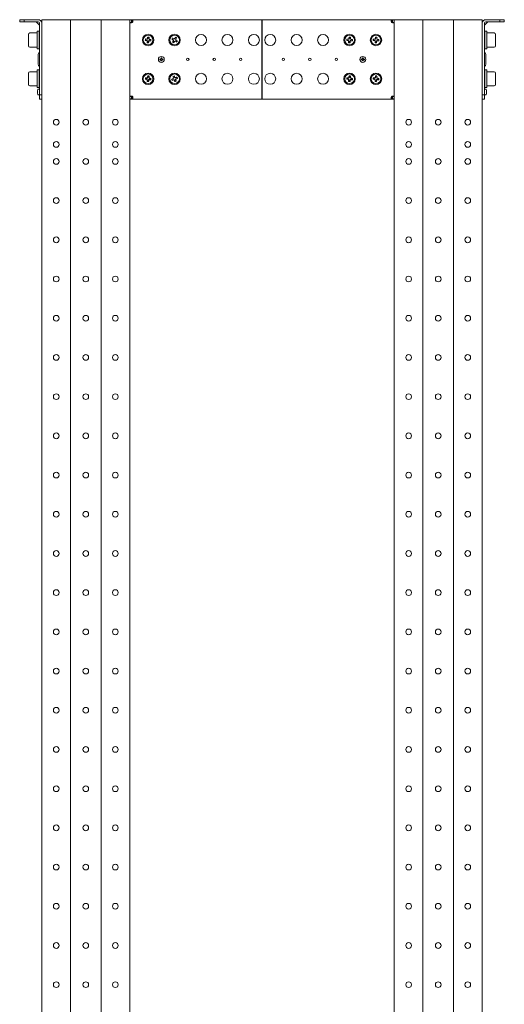
# Model space of a CAD drawing. Units: millimetres. Extents: x 529 to 21760, y 26 to 15039.
# Drawn here: x 12648 to 13198, y 8867 to 9984 of the extents above; entities that cross this region are included whole.
import ezdxf

# ---------------------------------------------------------------- set-up
doc = ezdxf.new("R2010")
doc.units = ezdxf.units.MM
doc.layers.add('Conteg ROF Rack', color=3, linetype='Continuous')

# ---------------------------------------------------------------- blocks, each defined once
blk = doc.blocks.new('RSG4_42U_500_side')
at = {"layer": 'Conteg ROF Rack', "linetype": 'Continuous', "lineweight": 15}
for p, q in [((12648.5, 9981.2), (12648.5, 9983.7)), ((12648.5, 9983.7), (12653.5, 9983.7)), ((12653.5, 9981.2), (12648.5, 9981.2)), ((12653.5, 9983.7), (12653.5, 9981.2)), ((12669.5, 9983.7), (12653.5, 9983.7)), ((12669.5, 9981.2), (12653.5, 9981.2)), ((12667.4, 9981.1), (12670.8, 9977.7)), ((12673.5, 9979.7), (12673.5, 9983.7)), ((12673.5, 9983.7), (12677.5, 9983.7)), ((12677.5, 9983.7), (12702, 9983.7)), ((12702, 9983.7), (12706, 9983.7)), ((12706, 7928.7), (12706, 9983.7)), ((12706, 9983.7), (12707.5, 9983.7)), ((12707.5, 9983.7), (12739.5, 9983.7)), ((12739.5, 9983.7), (12741, 9983.7)), ((12741, 7928.7), (12741, 9983.7)), ((12741, 9983.7), (12745, 9983.7)), ((12745, 9983.7), (12769.5, 9983.7)), ((12769.5, 9983.7), (12773.5, 9983.7)), ((12773.5, 9983.7), (12775.5, 9983.7)), ((12773.5, 7928.7), (12773.5, 9983.7)), ((12773.5, 9983.5), (12775.5, 9983.5)), ((12775.5, 9980.7), (12773.5, 9980.7)), ((12775.5, 9983.7), (12775.5, 9981.7)), ((12775.5, 9983.7), (12776.5, 9983.7)), ((12775.5, 9981.7), (12775.5, 9983.5)), ((12775.5, 9981.7), (12776.5, 9981.7)), ((12775.5, 9980.7), (12775.5, 9981.7)), ((12775.5, 9980.7), (12775.5, 9980.4)), ((12776.5, 9983.7), (12923.2, 9983.7)), ((12776.5, 9983.7), (12776.5, 9981.7)), ((12923.2, 9983.7), (12923.2, 9980.7)), ((12923.2, 9981.2), (12923.7, 9981.2)), ((12923.2, 9980.7), (12923.2, 9896.7)), ((12923.7, 9980.7), (12923.7, 9983.7)), ((12923.7, 9983.7), (13070.4, 9983.7)), ((12923.7, 9896.7), (12923.7, 9980.7)), ((13070.4, 9981.7), (13070.4, 9983.7)), ((13070.4, 9983.7), (13071.5, 9983.7)), ((13070.4, 9981.7), (13071.5, 9981.7)), ((13071.5, 9983.7), (13071.5, 9981.7)), ((13071.5, 9983.7), (13073.3, 9983.7)), ((13073.3, 9983.5), (13071.5, 9983.5)), ((13071.5, 9983.5), (13071.5, 9981.7)), ((13071.5, 9981.7), (13071.5, 9980.7)), ((13071.5, 9980.4), (13071.5, 9980.7)), ((13073.3, 9980.7), (13071.5, 9980.7)), ((13073.3, 9983.7), (13073.3, 7928.7)), ((13073.3, 9983.7), (13077.3, 9983.7)), ((13077.3, 9983.7), (13101.8, 9983.7)), ((13101.8, 9983.7), (13105.8, 9983.7)), ((13105.8, 9983.7), (13105.8, 7928.7)), ((13105.8, 9983.7), (13107.3, 9983.7)), ((13107.3, 9983.7), (13139.3, 9983.7)), ((13139.3, 9983.7), (13140.8, 9983.7)), ((13140.8, 9983.7), (13140.8, 7928.7)), ((13140.8, 9983.7), (13144.8, 9983.7)), ((13144.8, 9983.7), (13169.3, 9983.7)), ((13169.3, 9983.7), (13173.3, 9983.7)), ((13173.3, 9983.7), (13173.3, 9979.7)), ((13175.9, 9977.7), (13179.4, 9981.1)), ((13193.3, 9983.7), (13177.3, 9983.7)), ((13193.3, 9981.2), (13177.3, 9981.2)), ((13193.3, 9981.2), (13193.3, 9983.7)), ((13193.3, 9983.7), (13198.3, 9983.7)), ((13198.3, 9981.2), (13193.3, 9981.2)), ((13198.3, 9983.7), (13198.3, 9981.2)), ((12670.5, 9970.7), (12668.5, 9970.7)), ((12668.5, 9950.7), (12668.5, 9970.7)), ((12671, 9970.7), (12670.5, 9970.7)), ((12670.5, 9950.7), (12670.5, 9970.7)), ((12671, 9898.7), (12671, 9979.7)), ((12673.5, 9898.7), (12673.5, 9979.7)), ((13173.3, 9979.7), (13173.3, 9898.7)), ((13175.8, 9979.7), (13175.8, 9898.7)), ((13176.3, 9970.7), (13175.8, 9970.7)), ((13178.3, 9970.7), (13176.3, 9970.7)), ((13176.3, 9950.7), (13176.3, 9970.7)), ((13178.3, 9950.7), (13178.3, 9970.7)), ((12658.5, 9954.2), (12658.5, 9967.2)), ((12668.5, 9968.7), (12660, 9968.7)), ((12671, 9965.7), (12670.5, 9965.7)), ((12791, 9960.2), (12791.2, 9960.4)), ((12791.1, 9961.8), (12791.3, 9961.6)), ((12791.3, 9961.6), (12791.2, 9960.4)), ((12791.2, 9960.4), (12792.6, 9960.3)), ((12792.7, 9961.5), (12791.3, 9961.6)), ((12793.5, 9959.2), (12793.4, 9957.8)), ((12793.7, 9964), (12793.9, 9963.8)), ((12793.9, 9963.8), (12793.8, 9962.4)), ((12795.1, 9963.7), (12793.9, 9963.8)), ((12794.6, 9957.7), (12794.7, 9959.1)), ((12795, 9962.3), (12795.1, 9963.7)), ((12795.3, 9963.8), (12795.1, 9963.7)), ((12795.8, 9960), (12797.2, 9959.9)), ((12797.3, 9961.1), (12795.9, 9961.2)), ((12797.2, 9959.9), (12797.3, 9961.1)), ((12797.4, 9959.6), (12797.2, 9959.9)), ((12797.5, 9961.2), (12797.3, 9961.1)), ((12821.1, 9961.7), (12821.4, 9961.7)), ((12822, 9962.8), (12821.4, 9961.7)), ((12821.4, 9961.7), (12822.6, 9961)), ((12821.9, 9963), (12822, 9962.8)), ((12821.9, 9958.4), (12822.2, 9958.5)), ((12823.2, 9962.1), (12822, 9962.8)), ((12822.9, 9959.7), (12822.2, 9958.5)), ((12822.2, 9958.5), (12823.2, 9957.8)), ((12823.2, 9957.8), (12824, 9959.1)), ((12825.2, 9963.6), (12824.5, 9962.4)), ((12825.2, 9963.9), (12825.2, 9963.6)), ((12826.3, 9963), (12825.2, 9963.6)), ((12825.3, 9959.4), (12826.5, 9958.7)), ((12825.6, 9961.8), (12826.3, 9963)), ((12827.1, 9959.7), (12825.9, 9960.4)), ((12826.6, 9963.1), (12826.3, 9963)), ((12826.5, 9958.7), (12827.1, 9959.7)), ((12826.6, 9958.4), (12826.5, 9958.7)), ((12827.4, 9959.8), (12827.1, 9959.7)), ((13019.5, 9960.2), (13019.7, 9960.4)), ((13019.6, 9961.8), (13019.8, 9961.6)), ((13019.8, 9961.6), (13019.7, 9960.4)), ((13019.7, 9960.4), (13021.1, 9960.3)), ((13021.2, 9961.5), (13019.8, 9961.6)), ((13022, 9959.2), (13021.9, 9957.8)), ((13022.2, 9964), (13022.4, 9963.8)), ((13022.4, 9963.8), (13022.3, 9962.4)), ((13023.6, 9963.7), (13022.4, 9963.8)), ((13023.1, 9957.7), (13023.2, 9959.1)), ((13023.5, 9962.3), (13023.6, 9963.7)), ((13023.8, 9963.8), (13023.6, 9963.7)), ((13024.3, 9960), (13025.7, 9959.9)), ((13025.8, 9961.1), (13024.4, 9961.2)), ((13025.7, 9959.9), (13025.8, 9961.1)), ((13025.9, 9959.6), (13025.7, 9959.9)), ((13026, 9961.2), (13025.8, 9961.1)), ((13049.5, 9960.2), (13049.7, 9960.4)), ((13049.6, 9961.8), (13049.8, 9961.6)), ((13049.8, 9961.6), (13049.7, 9960.4)), ((13049.7, 9960.4), (13051.1, 9960.3)), ((13051.2, 9961.5), (13049.8, 9961.6)), ((13052, 9959.2), (13051.9, 9957.8)), ((13052.2, 9964), (13052.4, 9963.8)), ((13052.4, 9963.8), (13052.3, 9962.4)), ((13053.6, 9963.7), (13052.4, 9963.8)), ((13053.1, 9957.7), (13053.2, 9959.1)), ((13053.5, 9962.3), (13053.6, 9963.7)), ((13053.8, 9963.8), (13053.6, 9963.7)), ((13054.3, 9960), (13055.7, 9959.9)), ((13055.8, 9961.1), (13054.4, 9961.2)), ((13055.7, 9959.9), (13055.8, 9961.1)), ((13055.9, 9959.6), (13055.7, 9959.9)), ((13056, 9961.2), (13055.8, 9961.1)), ((13176.3, 9965.7), (13175.8, 9965.7)), ((13186.8, 9968.7), (13178.3, 9968.7)), ((13188.3, 9967.2), (13188.3, 9954.2)), ((12660, 9952.7), (12668.5, 9952.7)), ((12668.5, 9950.7), (12670.5, 9950.7)), ((12670.5, 9955.7), (12671, 9955.7)), ((12670.5, 9950.7), (12671, 9950.7)), ((12793.2, 9957.6), (12793.4, 9957.8)), ((12793.4, 9957.8), (12794.6, 9957.7)), ((12794.8, 9957.5), (12794.6, 9957.7)), ((12823.3, 9957.6), (12823.2, 9957.8)), ((13021.7, 9957.6), (13021.9, 9957.8)), ((13021.9, 9957.8), (13023.1, 9957.7)), ((13023.3, 9957.5), (13023.1, 9957.7)), ((13051.7, 9957.6), (13051.9, 9957.8)), ((13051.9, 9957.8), (13053.1, 9957.7)), ((13053.3, 9957.5), (13053.1, 9957.7)), ((13175.8, 9955.7), (13176.3, 9955.7)), ((13175.8, 9950.7), (13176.3, 9950.7)), ((13176.3, 9950.7), (13178.3, 9950.7)), ((13178.3, 9952.7), (13186.8, 9952.7)), ((12669.5, 9933.3), (12669.5, 9944.1)), ((12808.1, 9939.1), (12807.5, 9939.1)), ((12807.5, 9939.1), (12807.5, 9938.4)), ((12807.7, 9938.9), (12807.5, 9939.1)), ((12807.7, 9938.6), (12807.5, 9938.4)), ((12807.5, 9938.4), (12808, 9938.4)), ((12807.7, 9938.9), (12808, 9938.9)), ((12807.7, 9938.6), (12807.7, 9938.9)), ((12808, 9938.6), (12807.7, 9938.6)), ((12807.9, 9938.9), (12807.8, 9938.7)), ((12807.8, 9938.7), (12807.9, 9938.6)), ((12808.8, 9937.5), (12808.8, 9937)), ((12809, 9937.2), (12808.8, 9937)), ((12808.8, 9937), (12809.6, 9937)), ((12809.6, 9940.5), (12808.9, 9940.5)), ((12808.9, 9940.5), (12808.9, 9939.9)), ((12809.1, 9940.3), (12808.9, 9940.5)), ((12809, 9937.2), (12809.1, 9937.5)), ((12809.4, 9937.2), (12809, 9937.2)), ((12809.1, 9939.9), (12809.1, 9940.3)), ((12809.1, 9940.3), (12809.4, 9940.3)), ((12809.4, 9940.3), (12809.6, 9940.5)), ((12809.4, 9940.3), (12809.4, 9939.9)), ((12809.4, 9937.5), (12809.4, 9937.2)), ((12809.4, 9937.2), (12809.6, 9937)), ((12809.6, 9939.9), (12809.6, 9940.5)), ((12809.6, 9937), (12809.6, 9937.5)), ((12811, 9939.1), (12810.4, 9939.1)), ((12810.4, 9938.9), (12810.8, 9938.9)), ((12810.8, 9938.5), (12810.4, 9938.5)), ((12810.4, 9938.3), (12811, 9938.3)), ((12810.8, 9938.9), (12811, 9939.1)), ((12810.8, 9938.9), (12810.8, 9938.5)), ((12810.8, 9938.5), (12811, 9938.3)), ((12811, 9938.3), (12811, 9939.1)), ((13036.6, 9939.1), (13036, 9939.1)), ((13036, 9939.1), (13036, 9938.4)), ((13036.2, 9938.9), (13036, 9939.1)), ((13036.2, 9938.6), (13036, 9938.4)), ((13036, 9938.4), (13036.5, 9938.4)), ((13036.2, 9938.9), (13036.5, 9938.9)), ((13036.2, 9938.6), (13036.2, 9938.9)), ((13036.5, 9938.6), (13036.2, 9938.6)), ((13037.3, 9937.5), (13037.3, 9937)), ((13037.5, 9937.2), (13037.3, 9937)), ((13037.3, 9937), (13038.1, 9937)), ((13038.1, 9940.5), (13037.4, 9940.5)), ((13037.4, 9940.5), (13037.4, 9939.9)), ((13037.6, 9940.3), (13037.4, 9940.5)), ((13037.5, 9937.2), (13037.6, 9937.5)), ((13037.9, 9937.2), (13037.5, 9937.2)), ((13037.6, 9939.9), (13037.6, 9940.3)), ((13037.6, 9940.3), (13037.9, 9940.3)), ((13037.9, 9940.3), (13038.1, 9940.5)), ((13037.9, 9940.3), (13037.9, 9939.9)), ((13037.9, 9937.5), (13037.9, 9937.2)), ((13037.9, 9937.2), (13038.1, 9937)), ((13038.1, 9939.9), (13038.1, 9940.5)), ((13038.1, 9937), (13038.1, 9937.5)), ((13039.5, 9939.1), (13038.9, 9939.1)), ((13038.9, 9938.9), (13039.3, 9938.9)), ((13039.3, 9938.5), (13038.9, 9938.5)), ((13038.9, 9938.3), (13039.5, 9938.3)), ((13039.1, 9938.7), (13039.1, 9938.9)), ((13039.1, 9938.5), (13039.1, 9938.7)), ((13039.3, 9938.9), (13039.5, 9939.1)), ((13039.3, 9938.9), (13039.3, 9938.5)), ((13039.3, 9938.5), (13039.5, 9938.3)), ((13039.5, 9938.3), (13039.5, 9939.1)), ((13177.3, 9944.1), (13177.3, 9933.3)), ((12670.5, 9926.7), (12668.5, 9926.7)), ((12668.5, 9906.7), (12668.5, 9926.7)), ((12671, 9926.7), (12670.5, 9926.7)), ((12670.5, 9906.7), (12670.5, 9926.7)), ((13176.3, 9926.7), (13175.8, 9926.7)), ((13178.3, 9926.7), (13176.3, 9926.7)), ((13176.3, 9926.7), (13176.3, 9906.7)), ((13178.3, 9926.7), (13178.3, 9906.7)), ((12658.5, 9910.2), (12658.5, 9923.2)), ((12668.5, 9924.7), (12660, 9924.7)), ((12671, 9921.7), (12670.5, 9921.7)), ((12791, 9916.2), (12791.2, 9916.4)), ((12791.1, 9917.8), (12791.3, 9917.6)), ((12791.3, 9917.6), (12791.2, 9916.4)), ((12791.2, 9916.4), (12792.6, 9916.3)), ((12792.7, 9917.5), (12791.3, 9917.6)), ((12793.2, 9913.6), (12793.4, 9913.8)), ((12793.5, 9915.2), (12793.4, 9913.8)), ((12793.4, 9913.8), (12794.6, 9913.7)), ((12793.7, 9920), (12793.9, 9919.8)), ((12793.9, 9919.8), (12793.8, 9918.4)), ((12795.1, 9919.7), (12793.9, 9919.8)), ((12794.6, 9913.7), (12794.7, 9915.1)), ((12794.8, 9913.5), (12794.6, 9913.7)), ((12795, 9918.3), (12795.1, 9919.7)), ((12795.3, 9919.8), (12795.1, 9919.7)), ((12795.8, 9916), (12797.2, 9915.9)), ((12797.3, 9917.1), (12795.9, 9917.2)), ((12797.2, 9915.9), (12797.3, 9917.1)), ((12797.4, 9915.6), (12797.2, 9915.9)), ((12797.5, 9917.2), (12797.3, 9917.1)), ((12821, 9916.4), (12821.2, 9916.3)), ((12822.5, 9916.8), (12821.2, 9916.3)), ((12821.2, 9916.3), (12821.6, 9915.2)), ((12821.5, 9914.9), (12821.6, 9915.2)), ((12821.6, 9915.2), (12822.9, 9915.6)), ((12822.4, 9919.5), (12822.7, 9919.4)), ((12823.8, 9919.8), (12822.7, 9919.4)), ((12822.7, 9919.4), (12823.1, 9918)), ((12823.9, 9920), (12823.8, 9919.8)), ((12824.3, 9918.4), (12823.8, 9919.8)), ((12824.2, 9915), (12824.7, 9913.7)), ((12824.6, 9913.5), (12824.7, 9913.7)), ((12824.7, 9913.7), (12825.8, 9914.1)), ((12825.8, 9914.1), (12825.3, 9915.4)), ((12826.9, 9918.3), (12825.6, 9917.8)), ((12826.1, 9914), (12825.8, 9914.1)), ((12826, 9916.7), (12827.3, 9917.2)), ((12827, 9918.5), (12826.9, 9918.3)), ((12827.3, 9917.2), (12826.9, 9918.3)), ((12827.5, 9917), (12827.3, 9917.2)), ((13019.5, 9916.2), (13019.7, 9916.4)), ((13019.6, 9917.8), (13019.8, 9917.6)), ((13019.8, 9917.6), (13019.7, 9916.4)), ((13019.7, 9916.4), (13021.1, 9916.3)), ((13021.2, 9917.5), (13019.8, 9917.6)), ((13021.7, 9913.6), (13021.9, 9913.8)), ((13022, 9915.2), (13021.9, 9913.8)), ((13021.9, 9913.8), (13023.1, 9913.7)), ((13022.2, 9920), (13022.4, 9919.8)), ((13022.4, 9919.8), (13022.3, 9918.4)), ((13023.6, 9919.7), (13022.4, 9919.8)), ((13023.1, 9913.7), (13023.2, 9915.1)), ((13023.3, 9913.5), (13023.1, 9913.7)), ((13023.5, 9918.3), (13023.6, 9919.7)), ((13023.8, 9919.8), (13023.6, 9919.7)), ((13024.3, 9916), (13025.7, 9915.9)), ((13025.8, 9917.1), (13024.4, 9917.2)), ((13025.7, 9915.9), (13025.8, 9917.1)), ((13025.9, 9915.6), (13025.7, 9915.9)), ((13026, 9917.2), (13025.8, 9917.1)), ((13049.5, 9916.2), (13049.7, 9916.4)), ((13049.6, 9917.8), (13049.8, 9917.6)), ((13049.8, 9917.6), (13049.7, 9916.4)), ((13049.7, 9916.4), (13051.1, 9916.3)), ((13051.2, 9917.5), (13049.8, 9917.6)), ((13051.7, 9913.6), (13051.9, 9913.8)), ((13052, 9915.2), (13051.9, 9913.8)), ((13051.9, 9913.8), (13053.1, 9913.7)), ((13052.2, 9920), (13052.4, 9919.8)), ((13052.4, 9919.8), (13052.3, 9918.4)), ((13053.6, 9919.7), (13052.4, 9919.8)), ((13053.1, 9913.7), (13053.2, 9915.1)), ((13053.3, 9913.5), (13053.1, 9913.7)), ((13053.5, 9918.3), (13053.6, 9919.7)), ((13053.8, 9919.8), (13053.6, 9919.7)), ((13054.3, 9916), (13055.7, 9915.9)), ((13055.8, 9917.1), (13054.4, 9917.2)), ((13055.7, 9915.9), (13055.8, 9917.1)), ((13055.9, 9915.6), (13055.7, 9915.9)), ((13056, 9917.2), (13055.8, 9917.1)), ((13176.3, 9921.7), (13175.8, 9921.7)), ((13186.8, 9924.7), (13178.3, 9924.7)), ((13188.3, 9923.2), (13188.3, 9910.2)), ((12660, 9908.7), (12668.5, 9908.7)), ((12668.5, 9906.7), (12670.5, 9906.7)), ((12668.6, 9902.9), (12668.7, 9903.5)), ((12670.7, 9905.1), (12669.8, 9905.1)), ((12670.5, 9911.7), (12671, 9911.7)), ((12670.5, 9906.7), (12671, 9906.7)), ((12670.9, 9905.1), (12670.7, 9905.1)), ((13175.8, 9911.7), (13176.3, 9911.7)), ((13175.8, 9906.7), (13176.3, 9906.7)), ((13177, 9905.1), (13176.1, 9905.1)), ((13176.3, 9906.7), (13178.3, 9906.7)), ((13178.2, 9903), (13178, 9903.5)), ((13178, 9903.5), (13178, 9903.2)), ((13178, 9903.2), (13178.2, 9902.7)), ((13178.2, 9902.6), (13178.2, 9902.9)), ((13178.3, 9908.7), (13186.8, 9908.7)), ((12668.6, 9901.9), (12668.7, 9902.1)), ((12668.7, 9902.1), (12668.6, 9902.1)), ((12668.6, 9901.3), (12668.7, 9901.4)), ((12668.7, 9900), (12668.6, 9900.5)), ((12668.7, 9901.4), (12668.7, 9902.1)), ((12669.8, 9898.4), (12670.7, 9898.4)), ((12670.7, 9898.4), (12670.9, 9898.4)), ((12671, 9898.7), (12673.5, 9898.7)), ((12671, 9893.7), (12671, 9898.7)), ((12673.5, 9893.7), (12671, 9893.7)), ((12673.5, 9898.7), (12673.5, 9894.7)), ((12673.5, 8018.7), (12673.5, 9894.7)), ((12773.5, 9896.8), (12775.5, 9896.8)), ((12773.5, 9894), (12775.5, 9894)), ((12775.5, 9893.7), (12773.5, 9893.7)), ((12775.5, 9897.1), (12775.5, 9896.8)), ((12775.5, 9895.7), (12775.5, 9896.8)), ((12775.5, 9893.7), (12775.5, 9895.7)), ((12776.5, 9895.7), (12775.5, 9895.7)), ((12775.5, 9894), (12775.5, 9895.7)), ((12776.5, 9893.7), (12775.5, 9893.7)), ((12776.5, 9895.7), (12776.5, 9893.7)), ((12923.2, 9893.7), (12776.5, 9893.7)), ((12923.2, 9896.7), (12923.2, 9893.7)), ((12923.7, 9896.2), (12923.2, 9896.2)), ((12923.7, 9893.7), (12923.7, 9896.7)), ((13070.4, 9893.7), (12923.7, 9893.7)), ((13070.4, 9893.7), (13070.4, 9895.7)), ((13071.5, 9895.7), (13070.4, 9895.7)), ((13071.5, 9893.7), (13070.4, 9893.7)), ((13071.5, 9896.8), (13071.5, 9897.1)), ((13071.5, 9896.8), (13073.3, 9896.8)), ((13071.5, 9896.8), (13071.5, 9895.7)), ((13071.5, 9893.7), (13071.5, 9895.7)), ((13071.5, 9895.7), (13071.5, 9894)), ((13073.3, 9894), (13071.5, 9894)), ((13073.3, 9893.7), (13071.5, 9893.7)), ((13173.3, 9898.7), (13175.8, 9898.7)), ((13173.3, 9894.7), (13173.3, 9898.7)), ((13173.3, 9894.7), (13173.3, 8018.7)), ((13175.8, 9893.7), (13173.3, 9893.7)), ((13175.8, 9898.7), (13175.8, 9893.7)), ((13176.1, 9898.4), (13177, 9898.4)), ((13178.2, 9901.6), (13178, 9901.3)), ((13178, 9901.3), (13178, 9900.7)), ((13178.2, 9901), (13178, 9901)), ((13178, 9900.7), (13178.2, 9900.9))]:
    blk.add_line(p, q, dxfattribs=at)
at = {"layer": 'Conteg ROF Rack', "linetype": 'Continuous', "lineweight": 15, "flags": 128}
for points in [[(12809, 9937.3), (12809.2, 9937.3), (12809.4, 9937.3)], [(12809.4, 9940.1), (12809.2, 9940.1), (12809.1, 9940.1)], [(12810.6, 9938.5), (12810.6, 9938.7), (12810.6, 9938.9)], [(13036.4, 9938.9), (13036.3, 9938.7), (13036.4, 9938.6)], [(13037.5, 9937.3), (13037.7, 9937.3), (13037.9, 9937.3)], [(13037.9, 9940.1), (13037.7, 9940.1), (13037.6, 9940.1)], [(12671, 9905.1), (12671, 9905.1), (12670.9, 9905.1)], [(12670.9, 9898.4), (12671, 9898.4), (12671, 9898.4)]]:
    blk.add_lwpolyline(points, dxfattribs=at)
at = {"layer": 'Conteg ROF Rack', "linetype": 'Continuous', "lineweight": 15}
for centre, radius in [((12794.2, 9960.7), 6.5), ((12794.2, 9960.7), 5.5), ((12824.2, 9960.7), 6.5), ((12824.2, 9960.7), 5.5), ((12854.2, 9960.7), 6.25), ((12884.2, 9960.7), 6.25), ((12914.2, 9960.7), 6.25), ((12932.7, 9960.7), 6.25), ((12962.7, 9960.7), 6.25), ((12992.7, 9960.7), 6.25), ((13022.7, 9960.7), 6.5), ((13022.7, 9960.7), 5.5), ((13052.7, 9960.7), 6.5), ((13052.7, 9960.7), 5.5), ((12809.2, 9938.7), 3.35), ((12839.2, 9938.7), 1.4), ((12869.2, 9938.7), 1.4), ((12899.2, 9938.7), 1.4), ((12947.7, 9938.7), 1.4), ((12977.7, 9938.7), 1.4), ((13007.7, 9938.7), 1.4), ((13037.7, 9938.7), 3.35), ((12794.2, 9916.7), 6.5), ((12794.2, 9916.7), 5.5), ((12824.2, 9916.7), 6.5), ((12824.2, 9916.7), 5.5), ((12854.2, 9916.7), 6.25), ((12884.2, 9916.7), 6.25), ((12914.2, 9916.7), 6.25), ((12932.7, 9916.7), 6.25), ((12962.7, 9916.7), 6.25), ((12992.7, 9916.7), 6.25), ((13022.7, 9916.7), 6.5), ((13022.7, 9916.7), 5.5), ((13052.7, 9916.7), 6.5), ((13052.7, 9916.7), 5.5), ((12690, 9867.5), 3.25), ((12723.5, 9867.5), 3.25), ((12757, 9867.5), 3.25), ((13089.8, 9867.5), 3.25), ((13123.3, 9867.5), 3.25), ((13156.8, 9867.5), 3.25), ((12690, 9842.3), 3.25), ((12757, 9842.3), 3.25), ((13089.8, 9842.3), 3.25), ((13156.8, 9842.3), 3.25), ((12690, 9823), 3.25), ((12723.5, 9823), 3.25), ((12757, 9823), 3.25), ((13089.8, 9823), 3.25), ((13123.3, 9823), 3.25), ((13156.8, 9823), 3.25), ((12690, 9778.6), 3.25), ((12723.5, 9778.6), 3.25), ((12757, 9778.6), 3.25), ((13089.8, 9778.6), 3.25), ((13123.3, 9778.6), 3.25), ((13156.8, 9778.6), 3.25), ((12690, 9734.1), 3.25), ((12723.5, 9734.1), 3.25), ((12757, 9734.1), 3.25), ((13089.8, 9734.1), 3.25), ((13123.3, 9734.1), 3.25), ((13156.8, 9734.1), 3.25), ((12690, 9689.7), 3.25), ((12723.5, 9689.7), 3.25), ((12757, 9689.7), 3.25), ((13089.8, 9689.7), 3.25), ((13123.3, 9689.7), 3.25), ((13156.8, 9689.7), 3.25), ((12690, 9645.2), 3.25), ((12723.5, 9645.2), 3.25), ((12757, 9645.2), 3.25), ((13089.8, 9645.2), 3.25), ((13123.3, 9645.2), 3.25), ((13156.8, 9645.2), 3.25), ((12690, 9600.8), 3.25), ((12723.5, 9600.8), 3.25), ((12757, 9600.8), 3.25), ((13089.8, 9600.8), 3.25), ((13123.3, 9600.8), 3.25), ((13156.8, 9600.8), 3.25), ((12690, 9556.3), 3.25), ((12723.5, 9556.3), 3.25), ((12757, 9556.3), 3.25), ((13089.8, 9556.3), 3.25), ((13123.3, 9556.3), 3.25), ((13156.8, 9556.3), 3.25), ((12690, 9511.9), 3.25), ((12723.5, 9511.9), 3.25), ((12757, 9511.9), 3.25), ((13089.8, 9511.9), 3.25), ((13123.3, 9511.9), 3.25), ((13156.8, 9511.9), 3.25), ((12690, 9467.4), 3.25), ((12723.5, 9467.4), 3.25), ((12757, 9467.4), 3.25), ((13089.8, 9467.4), 3.25), ((13123.3, 9467.4), 3.25), ((13156.8, 9467.4), 3.25), ((12690, 9423), 3.25), ((12723.5, 9423), 3.25), ((12757, 9423), 3.25), ((13089.8, 9423), 3.25), ((13123.3, 9423), 3.25), ((13156.8, 9423), 3.25), ((12690, 9378.5), 3.25), ((12723.5, 9378.5), 3.25), ((12757, 9378.5), 3.25), ((13089.8, 9378.5), 3.25), ((13123.3, 9378.5), 3.25), ((13156.8, 9378.5), 3.25), ((12690, 9334.1), 3.25), ((12723.5, 9334.1), 3.25), ((12757, 9334.1), 3.25), ((13089.8, 9334.1), 3.25), ((13123.3, 9334.1), 3.25), ((13156.8, 9334.1), 3.25), ((12690, 9289.6), 3.25), ((12723.5, 9289.6), 3.25), ((12757, 9289.6), 3.25), ((13089.8, 9289.6), 3.25), ((13123.3, 9289.6), 3.25), ((13156.8, 9289.6), 3.25), ((12690, 9245.2), 3.25), ((12723.5, 9245.2), 3.25), ((12757, 9245.2), 3.25), ((13089.8, 9245.2), 3.25), ((13123.3, 9245.2), 3.25), ((13156.8, 9245.2), 3.25), ((12690, 9200.7), 3.25), ((12723.5, 9200.7), 3.25), ((12757, 9200.7), 3.25), ((13089.8, 9200.7), 3.25), ((13123.3, 9200.7), 3.25), ((13156.8, 9200.7), 3.25), ((12690, 9156.3), 3.25), ((12723.5, 9156.3), 3.25), ((12757, 9156.3), 3.25), ((13089.8, 9156.3), 3.25), ((13123.3, 9156.3), 3.25), ((13156.8, 9156.3), 3.25), ((12690, 9111.8), 3.25), ((12723.5, 9111.8), 3.25), ((12757, 9111.8), 3.25), ((13089.8, 9111.8), 3.25), ((13123.3, 9111.8), 3.25), ((13156.8, 9111.8), 3.25), ((12690, 9067.4), 3.25), ((12723.5, 9067.4), 3.25), ((12757, 9067.4), 3.25), ((13089.8, 9067.4), 3.25), ((13123.3, 9067.4), 3.25), ((13156.8, 9067.4), 3.25), ((12690, 9022.9), 3.25), ((12723.5, 9022.9), 3.25), ((12757, 9022.9), 3.25), ((13089.8, 9022.9), 3.25), ((13123.3, 9022.9), 3.25), ((13156.8, 9022.9), 3.25), ((12690, 8978.5), 3.25), ((12723.5, 8978.5), 3.25), ((12757, 8978.5), 3.25), ((13089.8, 8978.5), 3.25), ((13123.3, 8978.5), 3.25), ((13156.8, 8978.5), 3.25), ((12690, 8934), 3.25), ((12723.5, 8934), 3.25), ((12757, 8934), 3.25), ((13089.8, 8934), 3.25), ((13123.3, 8934), 3.25), ((13156.8, 8934), 3.25), ((12690, 8889.6), 3.25), ((12723.5, 8889.6), 3.25), ((12757, 8889.6), 3.25), ((13089.8, 8889.6), 3.25), ((13123.3, 8889.6), 3.25), ((13156.8, 8889.6), 3.25)]:
    blk.add_circle(centre, radius, dxfattribs=at)
for centre, radius, start, end in [((12667.1, 9980.7), 0.5, 41.7512, 90), ((12669.5, 9979.7), 4, 0, 90), ((12669.5, 9979.7), 1.5, 0, 90), ((12775.5, 9981.7), 1.45, 313.6028, 316.3972), ((13071.5, 9981.7), 1.45, 223.6028, 226.3972), ((13177.3, 9979.7), 4, 90, 180), ((13177.3, 9979.7), 1.5, 90, 180), ((13179.7, 9980.7), 0.5, 90, 138.0542), ((12670.5, 9977.3), 0.5, 0, 48.0542), ((13176.3, 9977.3), 0.5, 131.7512, 180), ((12660, 9967.2), 1.5, 90, 180), ((12846, 9956), 55.1, 173.9791, 175.6382), ((12798.5, 10009.7), 50, 261.351, 263.1833), ((12789.6, 9911.9), 50, 86.4355, 88.2695), ((12792.5, 9959.3), 1, 354.8093, 84.8093), ((12792.8, 9962.5), 1, 264.8093, 354.8093), ((12843.9, 9956.1), 50.7, 176.4512, 178.258), ((12844.3, 9956.3), 51.2, 171.3693, 173.1607), ((12789.4, 9907.6), 56.5, 83.9998, 85.6187), ((12795.7, 9959), 1, 84.8093, 174.8093), ((12744.2, 9965.1), 51.1, 351.3678, 353.1623), ((12796, 9962.2), 1, 174.8093, 264.8093), ((12744.3, 9965.4), 51, 356.4543, 358.2506), ((12798.9, 10011.3), 51.7, 266.4658, 268.2391), ((12790, 9911.8), 50, 81.351, 83.1833), ((12742.4, 9965.4), 55.2, 353.9809, 355.638), ((12869.3, 9934.3), 55.5, 148.7702, 150.4201), ((12849.1, 10003.5), 50.3, 236.1391, 237.9608), ((12798.8, 9917.6), 50.9, 61.2338, 63.034), ((12867.1, 9935.4), 50.6, 151.2316, 153.0418), ((12850.6, 10005.7), 55.3, 238.7669, 240.4213), ((12822.1, 9960.2), 1, 329.5922, 59.5922), ((12823.7, 9962.9), 1, 239.5922, 329.5922), ((12781, 9986), 51, 326.1525, 327.9508), ((12824.8, 9958.5), 1, 59.5922, 149.5922), ((12867, 9935.9), 50.3, 146.1362, 147.9578), ((12798.3, 9916.5), 54.4, 58.7538, 60.4344), ((12849.5, 10003.6), 50.6, 241.2361, 243.0469), ((12826.4, 9961.3), 1, 149.5922, 239.5922), ((12780.8, 9986.4), 51.3, 331.2439, 333.0295), ((12799.1, 9917.6), 50.8, 56.14, 57.9456), ((12779, 9987.3), 55.6, 328.7688, 330.4129), ((13074.6, 9956), 55.3, 173.9815, 175.6359), ((13027, 10009.7), 50, 261.351, 263.1832), ((13018.1, 9911.8), 50, 86.4355, 88.2693), ((13021, 9959.3), 1, 354.8093, 84.8093), ((13021.3, 9962.5), 1, 264.8093, 354.8093), ((13072.5, 9956.1), 50.9, 176.4523, 178.2548), ((13072.6, 9956.3), 51, 171.3655, 173.1645), ((13017.9, 9907.6), 56.5, 83.9996, 85.6187), ((13024.2, 9959), 1, 84.8093, 174.8093), ((12973.1, 9965.1), 50.8, 351.3621, 353.1679), ((13024.5, 9962.2), 1, 174.8093, 264.8093), ((12972.9, 9965.4), 51, 356.4542, 358.2529), ((13027.4, 10011.3), 51.7, 266.4659, 268.2391), ((13018.5, 9911.8), 50, 81.3503, 83.1839), ((12970.9, 9965.4), 55.3, 353.9832, 355.6378), ((13104.6, 9956), 55.3, 173.9815, 175.6359), ((13057, 10009.7), 50, 261.3508, 263.1834), ((13048.1, 9911.8), 50, 86.4355, 88.2693), ((13051, 9959.3), 1, 354.8093, 84.8093), ((13051.3, 9962.5), 1, 264.8093, 354.8093), ((13102.5, 9956.1), 50.9, 176.4523, 178.2548), ((13102.6, 9956.3), 51, 171.3655, 173.1645), ((13047.9, 9907.6), 56.5, 83.9996, 85.6187), ((13054.2, 9959), 1, 84.8093, 174.8093), ((13003.1, 9965.1), 50.8, 351.3621, 353.1679), ((13054.5, 9962.2), 1, 174.8093, 264.8093), ((13002.9, 9965.4), 51, 356.4542, 358.2529), ((13057.4, 10011.3), 51.7, 266.4659, 268.2391), ((13048.5, 9911.8), 50, 81.3503, 83.1839), ((13000.9, 9965.4), 55.3, 353.9832, 355.6378), ((13186.8, 9967.2), 1.5, 0, 90), ((12660, 9954.2), 1.5, 180, 270), ((12799, 10012.8), 55.5, 263.984, 265.6341), ((13027.5, 10012.8), 55.5, 263.9845, 265.6337), ((13057.5, 10012.8), 55.5, 263.9845, 265.6337), ((13186.8, 9954.2), 1.5, 270, 0), ((12672.5, 9944.1), 3, 120, 180), ((12808.1, 9939.9), 1.02, 269.3626, 359.3626), ((12808, 9937.5), 1.02, 359.3626, 89.3626), ((12810.5, 9939.9), 1.02, 179.3626, 269.3626), ((12810.4, 9937.5), 1.02, 89.3626, 179.3626), ((13036.6, 9939.9), 1.02, 269.3626, 359.3626), ((13036.5, 9937.5), 1.02, 359.3626, 89.3626), ((13039, 9939.9), 1.02, 179.3626, 269.3626), ((13038.9, 9937.5), 1.02, 89.3626, 179.3626), ((13174.3, 9944.1), 3, 0, 60), ((12672.5, 9933.3), 3, 180, 240), ((13174.3, 9933.3), 3, 300, 0), ((12660, 9923.2), 1.5, 90, 180), ((12846.1, 9912), 55.2, 173.9809, 175.638), ((12798.7, 9967.4), 51.7, 261.3812, 263.1531), ((12789.6, 9867), 50.8, 86.4509, 88.254), ((12792.5, 9915.3), 1, 354.8093, 84.8093), ((12792.8, 9918.5), 1, 264.8093, 354.8093), ((12843.9, 9912.1), 50.8, 176.4518, 178.2574), ((12844.3, 9912.3), 51.1, 171.3678, 173.1623), ((12789.6, 9865.7), 54.5, 83.9695, 85.649), ((12795.7, 9915), 1, 84.8093, 174.8093), ((12744.2, 9921.1), 51.1, 351.3678, 353.1623), ((12796, 9918.2), 1, 174.8093, 264.8093), ((12744.3, 9921.4), 51, 356.4543, 358.2506), ((12798.9, 9965.6), 50, 266.4355, 268.2695), ((12789.7, 9866.1), 51.7, 81.3812, 83.1531), ((12742.4, 9921.4), 55.2, 353.9809, 355.638), ((12840.7, 9869.6), 50.8, 110.9958, 112.8004), ((12873.7, 9934.1), 55.7, 198.5305, 200.1748), ((12807.3, 9964.8), 51.9, 285.927, 287.6947), ((12841.3, 9868.3), 54.5, 108.5165, 110.1942), ((12871.2, 9933.4), 50.7, 195.9079, 197.7163), ((12822.2, 9917.7), 1, 289.3538, 19.3538), ((12823.3, 9914.7), 1, 19.3538, 109.3538), ((12777.4, 9900.5), 50.5, 20.9879, 22.8044), ((12871.1, 9933), 50.5, 200.9879, 202.8044), ((12825.2, 9918.8), 1, 199.3538, 289.3538), ((12807.2, 9965.2), 54.5, 288.5165, 290.1942), ((12826.3, 9915.8), 1, 109.3538, 199.3538), ((12841.2, 9868.7), 51.9, 105.927, 107.6947), ((12777.3, 9900.1), 50.7, 15.9079, 17.7163), ((12807.8, 9963.9), 50.8, 290.9958, 292.8004), ((12774.8, 9899.4), 55.7, 18.5305, 20.1748), ((13074.7, 9912), 55.4, 173.9833, 175.6356), ((13027.2, 9967.4), 51.7, 261.3812, 263.153), ((13018.1, 9867), 50.9, 86.451, 88.2539), ((13021, 9915.3), 1, 354.8093, 84.8093), ((13021.3, 9918.5), 1, 264.8093, 354.8093), ((13072.5, 9912.1), 50.9, 176.4528, 178.2543), ((13072.5, 9912.4), 50.9, 171.364, 173.166), ((13018.1, 9865.7), 54.5, 83.9693, 85.649), ((13024.2, 9915), 1, 84.8093, 174.8093), ((12973.1, 9921.1), 50.8, 351.3621, 353.1679), ((13024.5, 9918.2), 1, 174.8093, 264.8093), ((12972.9, 9921.4), 51, 356.4542, 358.2529), ((13027.4, 9965.6), 50, 266.4355, 268.2694), ((13018.3, 9866.1), 51.7, 81.3805, 83.1537), ((12970.9, 9921.4), 55.3, 353.9832, 355.6378), ((13104.7, 9912), 55.4, 173.9833, 175.6356), ((13057.2, 9967.4), 51.7, 261.3811, 263.1532), ((13048.1, 9867), 50.9, 86.451, 88.2539), ((13051, 9915.3), 1, 354.8093, 84.8093), ((13051.3, 9918.5), 1, 264.8093, 354.8093), ((13102.5, 9912.1), 50.9, 176.4528, 178.2543), ((13102.5, 9912.4), 50.9, 171.364, 173.166), ((13048.1, 9865.7), 54.5, 83.9693, 85.649), ((13054.2, 9915), 1, 84.8093, 174.8093), ((13003.1, 9921.1), 50.8, 351.3621, 353.1679), ((13054.5, 9918.2), 1, 174.8093, 264.8093), ((13002.9, 9921.4), 51, 356.4542, 358.2529), ((13057.4, 9965.6), 50, 266.4355, 268.2694), ((13048.3, 9866.1), 51.7, 81.3805, 83.1537), ((13000.9, 9921.4), 55.3, 353.9832, 355.6378), ((13186.8, 9923.2), 1.5, 0, 90), ((12660, 9910.2), 1.5, 180, 270), ((12675.2, 9901.7), 6.69, 153.7241, 164.5416), ((12669.8, 9904.4), 0.7, 90, 153.7241), ((12670.7, 9904.8), 0.3, 0, 90), ((12798.9, 9967.8), 54.4, 263.9688, 265.6493), ((13027.4, 9967.8), 54.5, 263.9693, 265.6488), ((13057.4, 9967.8), 54.5, 263.9693, 265.6488), ((13176.1, 9904.8), 0.3, 90, 180), ((13177, 9904.4), 0.7, 26.2759, 90), ((13171.6, 9901.7), 6.69, 9.8282, 26.2759), ((13171.6, 9901.7), 6.69, 9.045, 9.8282), ((13186.8, 9910.2), 1.5, 270, 0), ((12675.2, 9901.7), 6.69, 195.4672, 206.2759), ((12669.8, 9899.1), 0.7, 206.2759, 270), ((12670.7, 9898.7), 0.3, 270, 0), ((12775.5, 9895.7), 1.45, 43.6028, 46.3972), ((13071.5, 9895.7), 1.45, 133.6028, 136.3972), ((13176.1, 9898.7), 0.3, 180, 270), ((13177, 9899.1), 0.7, 270, 333.7241), ((13171.6, 9901.7), 6.69, 333.7241, 350.8994)]:
    blk.add_arc(centre, radius, start, end, dxfattribs=at)
for points, knots in [([(12776.5, 9980.7), (12776.3, 9980.6), (12776, 9980.5), (12775.4, 9980.4), (12774.9, 9980.3), (12774.4, 9980.3), (12774, 9980.3), (12773.7, 9980.4), (12773.5, 9980.5), (12773.5, 9980.6), (12773.5, 9980.7)], [0, 0, 0, 0, 0.11185, 0.234784, 0.365556, 0.500009, 0.634533, 0.765113, 0.886106, 1, 1, 1, 1]), ([(12776.5, 9983.7), (12776.6, 9983.7), (12776.7, 9983.7), (12776.9, 9983.6), (12776.9, 9983.3), (12777, 9982.9), (12776.9, 9982.4), (12776.9, 9981.8), (12776.7, 9981.3), (12776.6, 9980.9), (12776.5, 9980.7)], [0, 0, 0, 0, 0.111844, 0.234768, 0.365546, 0.49999, 0.634502, 0.765072, 0.88608, 1, 1, 1, 1]), ([(13070.4, 9980.7), (13070.4, 9980.9), (13070.3, 9981.3), (13070.1, 9981.8), (13070.1, 9982.4), (13070, 9982.9), (13070.1, 9983.3), (13070.1, 9983.6), (13070.3, 9983.7), (13070.4, 9983.7), (13070.4, 9983.7)], [0, 0, 0, 0, 0.111882, 0.234786, 0.365569, 0.50002, 0.634543, 0.765123, 0.886106, 1, 1, 1, 1]), ([(13073.3, 9980.4), (13073.2, 9980.4), (13073, 9980.3), (13072.6, 9980.3), (13072.1, 9980.3), (13071.6, 9980.4), (13071, 9980.5), (13070.7, 9980.6), (13070.5, 9980.7)], [0, 0, 0, 0, 0.168183, 0.344469, 0.520844, 0.692032, 0.850673, 1, 1, 1, 1]), ([(12793.2, 9959.2), (12793.2, 9959.3), (12793.2, 9959.5), (12793.1, 9959.7), (12792.9, 9959.9), (12792.7, 9960), (12792.6, 9960), (12792.6, 9960)], [0, 0, 0, 0, 0.220785, 0.441762, 0.658953, 0.874752, 1, 1, 1, 1]), ([(12792.7, 9961.7), (12792.8, 9961.7), (12793, 9961.8), (12793.2, 9961.9), (12793.4, 9962), (12793.5, 9962.2), (12793.5, 9962.4), (12793.5, 9962.4)], [0, 0, 0, 0, 0.220747, 0.441814, 0.65889, 0.874686, 1, 1, 1, 1]), ([(12795.8, 9959.7), (12795.7, 9959.7), (12795.5, 9959.7), (12795.3, 9959.6), (12795.1, 9959.4), (12795, 9959.2), (12795, 9959.1), (12795, 9959.1)], [0, 0, 0, 0, 0.220736, 0.441815, 0.658865, 0.874882, 1, 1, 1, 1]), ([(12795.3, 9962.2), (12795.3, 9962.2), (12795.3, 9962), (12795.4, 9961.8), (12795.6, 9961.6), (12795.7, 9961.5), (12795.9, 9961.5), (12795.9, 9961.5)], [0, 0, 0, 0, 0.220777, 0.441934, 0.658967, 0.874757, 1, 1, 1, 1]), ([(12822.7, 9959.8), (12822.7, 9959.9), (12822.8, 9960), (12822.8, 9960.3), (12822.7, 9960.5), (12822.6, 9960.7), (12822.5, 9960.8), (12822.4, 9960.8)], [0, 0, 0, 0, 0.220866, 0.441823, 0.658966, 0.874776, 1, 1, 1, 1]), ([(12823.3, 9962.3), (12823.4, 9962.3), (12823.5, 9962.2), (12823.8, 9962.2), (12824, 9962.3), (12824.2, 9962.4), (12824.3, 9962.5), (12824.3, 9962.6)], [0, 0, 0, 0, 0.220742, 0.441791, 0.658872, 0.874753, 1, 1, 1, 1]), ([(12825.2, 9959.2), (12825.1, 9959.2), (12825, 9959.3), (12824.7, 9959.3), (12824.5, 9959.2), (12824.3, 9959.1), (12824.2, 9959), (12824.2, 9958.9)], [0, 0, 0, 0, 0.220807, 0.441851, 0.658997, 0.874787, 1, 1, 1, 1]), ([(12825.8, 9961.7), (12825.8, 9961.6), (12825.7, 9961.4), (12825.7, 9961.2), (12825.8, 9960.9), (12825.9, 9960.8), (12826, 9960.7), (12826.1, 9960.7)], [0, 0, 0, 0, 0.220711, 0.441917, 0.658903, 0.874753, 1, 1, 1, 1]), ([(13021.7, 9959.2), (13021.7, 9959.3), (13021.7, 9959.5), (13021.6, 9959.7), (13021.4, 9959.9), (13021.2, 9960), (13021.1, 9960), (13021.1, 9960)], [0, 0, 0, 0, 0.220783, 0.441746, 0.658934, 0.874754, 1, 1, 1, 1]), ([(13021.2, 9961.7), (13021.3, 9961.7), (13021.5, 9961.8), (13021.7, 9961.9), (13021.9, 9962), (13022, 9962.2), (13022, 9962.4), (13022, 9962.4)], [0, 0, 0, 0, 0.220768, 0.441856, 0.658891, 0.874683, 1, 1, 1, 1]), ([(13024.3, 9959.7), (13024.2, 9959.7), (13024, 9959.7), (13023.8, 9959.6), (13023.6, 9959.4), (13023.5, 9959.2), (13023.5, 9959.1), (13023.5, 9959.1)], [0, 0, 0, 0, 0.220758, 0.441832, 0.658878, 0.874879, 1, 1, 1, 1]), ([(13023.8, 9962.2), (13023.8, 9962.2), (13023.8, 9962), (13023.9, 9961.8), (13024.1, 9961.6), (13024.2, 9961.5), (13024.4, 9961.5), (13024.4, 9961.5)], [0, 0, 0, 0, 0.220775, 0.441933, 0.658967, 0.874782, 1, 1, 1, 1]), ([(13051.7, 9959.2), (13051.7, 9959.3), (13051.7, 9959.5), (13051.6, 9959.7), (13051.4, 9959.9), (13051.2, 9960), (13051.1, 9960), (13051.1, 9960)], [0, 0, 0, 0, 0.220785, 0.441762, 0.658953, 0.874752, 1, 1, 1, 1]), ([(13051.2, 9961.7), (13051.3, 9961.7), (13051.5, 9961.8), (13051.7, 9961.9), (13051.9, 9962), (13052, 9962.2), (13052, 9962.4), (13052, 9962.4)], [0, 0, 0, 0, 0.220768, 0.441856, 0.658891, 0.874683, 1, 1, 1, 1]), ([(13054.3, 9959.7), (13054.2, 9959.7), (13054, 9959.7), (13053.8, 9959.6), (13053.6, 9959.4), (13053.5, 9959.2), (13053.5, 9959.1), (13053.5, 9959.1)], [0, 0, 0, 0, 0.220758, 0.441832, 0.658878, 0.874879, 1, 1, 1, 1]), ([(13053.8, 9962.2), (13053.8, 9962.2), (13053.8, 9962), (13053.9, 9961.8), (13054.1, 9961.6), (13054.2, 9961.5), (13054.4, 9961.5), (13054.4, 9961.5)], [0, 0, 0, 0, 0.220775, 0.441933, 0.658967, 0.874782, 1, 1, 1, 1]), ([(12808, 9938.4), (12808.1, 9938.3), (12808.3, 9938.3), (12808.6, 9938.1), (12808.8, 9937.9), (12808.8, 9937.7), (12808.8, 9937.6), (12808.8, 9937.5)], [0, 0, 0, 0, 0.25565, 0.473182, 0.685159, 0.896599, 1, 1, 1, 1]), ([(12808.9, 9939.9), (12808.9, 9939.8), (12808.8, 9939.6), (12808.7, 9939.4), (12808.4, 9939.2), (12808.2, 9939.1), (12808.1, 9939.1), (12808.1, 9939.1)], [0, 0, 0, 0, 0.255637, 0.473266, 0.685205, 0.896566, 1, 1, 1, 1]), ([(12810.4, 9939.1), (12810.3, 9939.1), (12810.1, 9939.2), (12809.9, 9939.3), (12809.7, 9939.5), (12809.7, 9939.8), (12809.7, 9939.9), (12809.6, 9939.9)], [0, 0, 0, 0, 0.255653, 0.473189, 0.685347, 0.896598, 1, 1, 1, 1]), ([(12809.6, 9937.5), (12809.6, 9937.6), (12809.7, 9937.8), (12809.8, 9938.1), (12810.1, 9938.2), (12810.3, 9938.3), (12810.4, 9938.3), (12810.4, 9938.3)], [0, 0, 0, 0, 0.255672, 0.473149, 0.685267, 0.896598, 1, 1, 1, 1]), ([(13036.5, 9938.4), (13036.6, 9938.3), (13036.8, 9938.3), (13037.1, 9938.1), (13037.3, 9937.9), (13037.3, 9937.7), (13037.3, 9937.6), (13037.3, 9937.5)], [0, 0, 0, 0, 0.255648, 0.473179, 0.685169, 0.8966, 1, 1, 1, 1]), ([(13037.4, 9939.9), (13037.4, 9939.8), (13037.3, 9939.6), (13037.2, 9939.4), (13036.9, 9939.2), (13036.7, 9939.1), (13036.6, 9939.1), (13036.6, 9939.1)], [0, 0, 0, 0, 0.255641, 0.473261, 0.685221, 0.896564, 1, 1, 1, 1]), ([(13038.9, 9939.1), (13038.8, 9939.1), (13038.6, 9939.2), (13038.4, 9939.3), (13038.2, 9939.5), (13038.2, 9939.8), (13038.2, 9939.9), (13038.1, 9939.9)], [0, 0, 0, 0, 0.255657, 0.473175, 0.685336, 0.896596, 1, 1, 1, 1]), ([(13038.1, 9937.5), (13038.1, 9937.6), (13038.2, 9937.8), (13038.3, 9938.1), (13038.6, 9938.2), (13038.8, 9938.3), (13038.9, 9938.3), (13038.9, 9938.3)], [0, 0, 0, 0, 0.255671, 0.473156, 0.685251, 0.896554, 1, 1, 1, 1]), ([(12793.2, 9915.2), (12793.2, 9915.3), (12793.2, 9915.5), (12793.1, 9915.7), (12792.9, 9915.9), (12792.7, 9916), (12792.6, 9916), (12792.6, 9916)], [0, 0, 0, 0, 0.220605, 0.441796, 0.658863, 0.874781, 1, 1, 1, 1]), ([(12792.7, 9917.7), (12792.8, 9917.7), (12793, 9917.8), (12793.2, 9917.9), (12793.4, 9918), (12793.5, 9918.2), (12793.5, 9918.4), (12793.5, 9918.4)], [0, 0, 0, 0, 0.220733, 0.441809, 0.658894, 0.874884, 1, 1, 1, 1]), ([(12795.8, 9915.7), (12795.7, 9915.7), (12795.5, 9915.7), (12795.3, 9915.6), (12795.1, 9915.4), (12795, 9915.2), (12795, 9915.1), (12795, 9915.1)], [0, 0, 0, 0, 0.220745, 0.441833, 0.659037, 0.874877, 1, 1, 1, 1]), ([(12795.3, 9918.2), (12795.3, 9918.2), (12795.3, 9918), (12795.4, 9917.8), (12795.6, 9917.6), (12795.7, 9917.5), (12795.9, 9917.5), (12795.9, 9917.5)], [0, 0, 0, 0, 0.220605, 0.441796, 0.658863, 0.874781, 1, 1, 1, 1]), ([(12822.4, 9917), (12822.5, 9917.1), (12822.7, 9917.1), (12822.8, 9917.3), (12822.9, 9917.6), (12822.9, 9917.8), (12822.9, 9917.9), (12822.9, 9918)], [0, 0, 0, 0, 0.220724, 0.44181, 0.658971, 0.874839, 1, 1, 1, 1]), ([(12824, 9914.9), (12823.9, 9915), (12823.8, 9915.2), (12823.6, 9915.3), (12823.4, 9915.4), (12823.2, 9915.4), (12823.1, 9915.4), (12823, 9915.4)], [0, 0, 0, 0, 0.220712, 0.441789, 0.658896, 0.874786, 1, 1, 1, 1]), ([(12824.5, 9918.5), (12824.6, 9918.5), (12824.6, 9918.3), (12824.8, 9918.1), (12825.1, 9918.1), (12825.3, 9918), (12825.4, 9918.1), (12825.5, 9918.1)], [0, 0, 0, 0, 0.220698, 0.441898, 0.658916, 0.874793, 1, 1, 1, 1]), ([(12826, 9916.4), (12826, 9916.4), (12825.8, 9916.3), (12825.7, 9916.1), (12825.6, 9915.9), (12825.6, 9915.7), (12825.6, 9915.6), (12825.6, 9915.5)], [0, 0, 0, 0, 0.220724, 0.44181, 0.658971, 0.874839, 1, 1, 1, 1]), ([(13021.7, 9915.2), (13021.7, 9915.3), (13021.7, 9915.5), (13021.6, 9915.7), (13021.4, 9915.9), (13021.2, 9916), (13021.1, 9916), (13021.1, 9916)], [0, 0, 0, 0, 0.220602, 0.44178, 0.658844, 0.874783, 1, 1, 1, 1]), ([(13021.2, 9917.7), (13021.3, 9917.7), (13021.5, 9917.8), (13021.7, 9917.9), (13021.9, 9918), (13022, 9918.2), (13022, 9918.4), (13022, 9918.4)], [0, 0, 0, 0, 0.220755, 0.441851, 0.658894, 0.87488, 1, 1, 1, 1]), ([(13024.3, 9915.7), (13024.2, 9915.7), (13024, 9915.7), (13023.8, 9915.6), (13023.6, 9915.4), (13023.5, 9915.2), (13023.5, 9915.1), (13023.5, 9915.1)], [0, 0, 0, 0, 0.220767, 0.44185, 0.65905, 0.874874, 1, 1, 1, 1]), ([(13023.8, 9918.2), (13023.8, 9918.2), (13023.8, 9918), (13023.9, 9917.8), (13024.1, 9917.6), (13024.2, 9917.5), (13024.4, 9917.5), (13024.4, 9917.5)], [0, 0, 0, 0, 0.220603, 0.441796, 0.658863, 0.874806, 1, 1, 1, 1]), ([(13051.7, 9915.2), (13051.7, 9915.3), (13051.7, 9915.5), (13051.6, 9915.7), (13051.4, 9915.9), (13051.2, 9916), (13051.1, 9916), (13051.1, 9916)], [0, 0, 0, 0, 0.220605, 0.441796, 0.658863, 0.874781, 1, 1, 1, 1]), ([(13051.2, 9917.7), (13051.3, 9917.7), (13051.5, 9917.8), (13051.7, 9917.9), (13051.9, 9918), (13052, 9918.2), (13052, 9918.4), (13052, 9918.4)], [0, 0, 0, 0, 0.220755, 0.441851, 0.658894, 0.87488, 1, 1, 1, 1]), ([(13054.3, 9915.7), (13054.2, 9915.7), (13054, 9915.7), (13053.8, 9915.6), (13053.6, 9915.4), (13053.5, 9915.2), (13053.5, 9915.1), (13053.5, 9915.1)], [0, 0, 0, 0, 0.220767, 0.44185, 0.65905, 0.874874, 1, 1, 1, 1]), ([(13053.8, 9918.2), (13053.8, 9918.2), (13053.8, 9918), (13053.9, 9917.8), (13054.1, 9917.6), (13054.2, 9917.5), (13054.4, 9917.5), (13054.4, 9917.5)], [0, 0, 0, 0, 0.220603, 0.441796, 0.658863, 0.874806, 1, 1, 1, 1]), ([(12668.6, 9902.1), (12668.6, 9902.1), (12668.6, 9902.2), (12668.6, 9902.3), (12668.6, 9902.5), (12668.6, 9902.8), (12668.6, 9902.9), (12668.6, 9902.9)], [0, 0, 0, 0, 0.255674, 0.473163, 0.68524, 0.89651, 1, 1, 1, 1]), ([(13178.2, 9902.5), (13178.2, 9902.5), (13178.2, 9902.5), (13178.2, 9902.7), (13178.2, 9902.8), (13178.2, 9902.9), (13178.2, 9903)], [0, 0, 0, 0, 0.274913, 0.566893, 0.857765, 1, 1, 1, 1]), ([(13178.2, 9902.7), (13178.2, 9902.6), (13178.2, 9902.4), (13178.2, 9902.1), (13178.2, 9901.8), (13178.2, 9901.7), (13178.2, 9901.6), (13178.2, 9901.6)], [0, 0, 0, 0, 0.255627, 0.47323, 0.685206, 0.896504, 1, 1, 1, 1]), ([(13178.2, 9902.5), (13178.2, 9902.5), (13178.2, 9902.4), (13178.2, 9902.4), (13178.2, 9902.4)], [0, 0, 0, 0, 0.395019, 1, 1, 1, 1]), ([(12668.6, 9901.4), (12668.6, 9901.4), (12668.6, 9901.5), (12668.6, 9901.7), (12668.6, 9901.8), (12668.6, 9901.9), (12668.6, 9901.9)], [0, 0, 0, 0, 0.004664, 0.4053, 0.804592, 1, 1, 1, 1]), ([(12668.6, 9900.5), (12668.6, 9900.6), (12668.6, 9900.8), (12668.6, 9901.1), (12668.6, 9901.3), (12668.6, 9901.3), (12668.6, 9901.3), (12668.6, 9901.3)], [0, 0, 0, 0, 0.255617, 0.473223, 0.685204, 0.896607, 1, 1, 1, 1]), ([(12773.5, 9896.8), (12773.5, 9896.8), (12773.5, 9897), (12773.7, 9897.1), (12774, 9897.2), (12774.4, 9897.2), (12774.9, 9897.2), (12775.4, 9897.1), (12776, 9897), (12776.3, 9896.8), (12776.5, 9896.8)], [0, 0, 0, 0, 0.111836, 0.234773, 0.365549, 0.500004, 0.63453, 0.765118, 0.886103, 1, 1, 1, 1]), ([(12776.5, 9896.7), (12776.6, 9896.6), (12776.7, 9896.2), (12776.9, 9895.7), (12776.9, 9895.1), (12777, 9894.6), (12776.9, 9894.2), (12776.9, 9893.9), (12776.7, 9893.8), (12776.6, 9893.7), (12776.5, 9893.7)], [0, 0, 0, 0, 0.111833, 0.234784, 0.365568, 0.500019, 0.634542, 0.765123, 0.886104, 1, 1, 1, 1]), ([(13070.4, 9893.7), (13070.4, 9893.7), (13070.3, 9893.8), (13070.1, 9893.9), (13070.1, 9894.2), (13070, 9894.6), (13070.1, 9895.1), (13070.1, 9895.7), (13070.3, 9896.2), (13070.4, 9896.6), (13070.4, 9896.7)], [0, 0, 0, 0, 0.111846, 0.234771, 0.36555, 0.499995, 0.634547, 0.765117, 0.886081, 1, 1, 1, 1]), ([(13070.5, 9896.8), (13070.7, 9896.8), (13071, 9897), (13071.6, 9897.1), (13072.1, 9897.2), (13072.6, 9897.2), (13073, 9897.2), (13073.2, 9897.1), (13073.3, 9897.1)], [0, 0, 0, 0, 0.146636, 0.30781, 0.479269, 0.655553, 0.831928, 1, 1, 1, 1]), ([(13178.2, 9901), (13178.2, 9901), (13178.2, 9901.1), (13178.2, 9901.4), (13178.2, 9901.5), (13178.2, 9901.6)], [0, 0, 0, 0, 0.266299, 0.696803, 1, 1, 1, 1]), ([(13178.2, 9900.9), (13178.2, 9900.9), (13178.2, 9901), (13178.2, 9900.9), (13178.2, 9900.9)], [0, 0, 0, 0, 0.934949, 1, 1, 1, 1]), ([(13178.2, 9900.9), (13178.2, 9900.9), (13178.2, 9900.8), (13178.2, 9900.7), (13178.2, 9900.7)], [0, 0, 0, 0, 0.640815, 1, 1, 1, 1])]:
    blk.add_open_spline(points, degree=3, knots=knots, dxfattribs=at)

msp = doc.modelspace()

# ---------------------------------------------------------------- block references
at = {"layer": 'Conteg ROF Rack'}
msp.add_blockref('RSG4_42U_500_side', (0, 0), dxfattribs=at)

doc.saveas('drawing.dxf')
